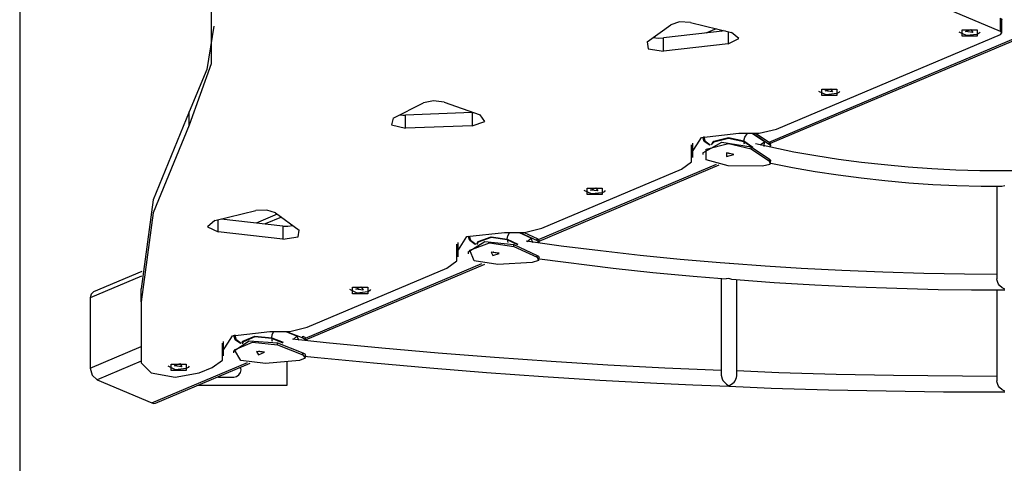
# Model space of a CAD drawing. Units: inches. Extents: x 262 to 332, y 160 to 260.
# Drawn here: x 279 to 289, y 189 to 193 of the extents above; entities that cross this region are included whole.
import ezdxf

# ---------------------------------------------------------------- set-up
doc = ezdxf.new("R2010")
doc.units = ezdxf.units.IN
doc.header["$MEASUREMENT"] = 0
doc.layers.add('Ebene 1', color=7, linetype='Continuous')

# ---------------------------------------------------------------- blocks, each defined once
blk = doc.blocks.new('block 2')
at = {"layer": 'Ebene 1', "color": 179, "lineweight": 25, "true_color": 0x1a171b}
for points in [[(279.084, 195.857), (279.084, 166.245)], [(289.21, 193.09), (286.897, 194.068)], [(280.833, 194.027), (281.061, 193.395), (281.061, 192.755), (280.833, 192.123)], [(281.088, 193.143), (281.016, 192.698), (280.833, 192.259)], [(285.562, 192.981), (285.806, 193.159)], [(286.011, 193.182), (285.897, 193.189), (285.806, 193.159)], [(286.011, 193.182), (286.433, 193.079)], [(289.21, 193.226), (289.221, 193.219), (289.225, 193.211)], [(289.21, 193.09), (289.21, 193.226)], [(289.225, 193.075), (289.225, 193.211)], [(286.366, 193.096), (285.731, 193.024)], [(286.273, 193.118), (286.167, 193.073)], [(286.347, 193.1), (286.325, 193.091)], [(286.397, 193.088), (286.397, 192.963)], [(286.397, 192.963), (286.507, 193.016), (286.433, 193.079)], [(286.897, 192.082), (289.21, 193.06)], [(288.97, 193.06), (288.86, 193.049), (288.784, 193.084)], [(288.97, 193.042), (288.814, 193.042), (288.814, 193.108), (288.97, 193.108), (288.97, 193.042), (288.97, 193.042)], [(288.924, 193.08), (288.848, 193.088), (288.904, 193.111), (288.924, 193.08), (288.924, 193.08)], [(289, 193.084), (288.989, 193.071), (288.97, 193.06)], [(289.21, 193.06), (289.225, 193.075), (289.21, 193.09)], [(285.562, 192.981), (285.573, 192.91), (285.731, 192.888)], [(285.626, 193.028), (285.677, 193.022), (285.731, 193.024)], [(285.731, 192.888), (285.731, 193.024)], [(286.397, 192.963), (285.731, 192.888)], [(286.82, 191.947), (289.368, 193.023)], [(286.834, 191.935), (289.389, 193.014)], [(287.52, 192.448), (287.411, 192.436), (287.335, 192.471)], [(287.52, 192.43), (287.365, 192.43), (287.365, 192.495), (287.52, 192.495), (287.52, 192.43), (287.52, 192.43)], [(287.474, 192.467), (287.399, 192.476), (287.454, 192.499), (287.474, 192.467), (287.474, 192.467)], [(287.55, 192.471), (287.54, 192.459), (287.52, 192.448)], [(282.941, 192.195), (283.254, 192.353)], [(283.465, 192.361), (283.356, 192.375), (283.254, 192.353)], [(283.465, 192.361), (283.839, 192.228)], [(280.833, 192.259), (280.463, 191.352), (280.34, 190.434)], [(280.833, 192.123), (280.833, 192.259)], [(283.01, 192.23), (283.039, 192.227), (283.068, 192.227)], [(283.756, 192.252), (283.068, 192.227)], [(283.068, 192.091), (283.068, 192.227)], [(283.756, 192.252), (283.762, 192.253), (283.769, 192.253)], [(283.756, 192.252), (283.756, 192.116)], [(283.756, 192.116), (283.886, 192.161), (283.839, 192.228)], [(280.833, 192.123), (280.463, 191.216), (280.34, 190.298)], [(282.941, 192.195), (282.922, 192.125), (283.068, 192.091)], [(283.756, 192.116), (283.068, 192.091)], [(286.02, 191.832), (286.124, 191.994), (286.51, 192.038)], [(286.51, 192.038), (286.717, 192.038), (286.897, 192.082)], [(286.559, 191.959), (286.569, 191.999), (286.595, 192.033)], [(286.775, 191.95), (286.651, 192.033)], [(286.662, 192.034), (286.825, 191.924)], [(286.689, 192.036), (286.825, 191.943)], [(286.02, 191.832), (286.02, 191.919)], [(286.034, 191.924), (286.034, 191.93), (286.033, 191.935)], [(286.034, 191.787), (286.034, 191.924)], [(286.208, 191.915), (286.152, 191.954), (286.137, 192)], [(286.137, 192), (286.137, 191.992)], [(286.137, 191.837), (286.332, 191.947), (286.636, 191.898)], [(286.148, 192.004), (286.159, 191.959), (286.212, 191.919)], [(286.397, 191.704), (286.17, 191.763), (286.173, 191.875), (286.402, 191.932), (286.636, 191.878)], [(286.227, 191.919), (286.251, 191.957), (286.403, 191.995), (286.559, 191.959)], [(286.559, 191.95), (286.403, 191.986), (286.251, 191.948), (286.228, 191.921)], [(286.559, 191.959), (286.652, 191.896)], [(286.559, 191.95), (286.559, 191.959)], [(286.559, 191.95), (286.56, 191.94), (286.562, 191.931)], [(286.652, 191.888), (286.559, 191.95)], [(291.82, 191.928), (291.412, 191.843), (291.183, 191.802), (290.951, 191.767), (290.714, 191.735), (290.474, 191.709), (290.231, 191.688), (289.987, 191.671), (289.74, 191.659), (289.492, 191.652), (289.244, 191.649), (288.996, 191.652), (288.749, 191.659), (288.502, 191.672), (288.257, 191.689), (288.014, 191.711), (287.775, 191.737), (287.538, 191.769), (287.305, 191.805), (287.077, 191.845), (286.681, 191.929)], [(286.73, 191.92), (286.775, 191.95)], [(286.771, 191.902), (286.775, 191.95)], [(286.825, 191.943), (286.834, 191.935), (286.837, 191.925)], [(286.825, 191.924), (286.825, 191.943)], [(286.825, 191.924), (286.834, 191.915), (286.837, 191.906)], [(286.837, 191.906), (286.837, 191.925)], [(285.917, 191.668), (286.02, 191.744), (286.02, 191.832)], [(286.137, 191.837), (286.137, 191.818)], [(286.381, 191.8), (286.457, 191.818), (286.381, 191.836), (286.381, 191.8), (286.381, 191.8)], [(286.386, 191.837), (286.393, 191.837), (286.401, 191.839)], [(286.386, 191.837), (286.414, 191.83)], [(286.636, 191.898), (286.825, 191.77)], [(286.636, 191.878), (286.636, 191.898)], [(286.636, 191.878), (286.825, 191.75)], [(284.44, 190.941), (286.278, 191.718)], [(286.825, 191.75), (286.827, 191.715), (286.754, 191.699)], [(286.825, 191.77), (286.834, 191.761), (286.837, 191.752)], [(286.825, 191.75), (286.825, 191.77)], [(286.837, 191.732), (286.837, 191.752)], [(286.838, 191.73), (287.064, 191.685), (287.297, 191.644), (287.533, 191.608), (287.773, 191.577), (288.016, 191.55), (288.262, 191.528), (288.51, 191.511), (288.759, 191.498), (289.01, 191.491), (289.117, 191.491), (289.225, 191.492)], [(284.446, 190.925), (286.307, 191.712)], [(284.475, 191.058), (285.917, 191.668)], [(286.754, 191.699), (286.397, 191.704)], [(285.098, 191.424), (284.989, 191.412), (284.913, 191.448)], [(285.098, 191.406), (284.943, 191.406), (284.943, 191.472), (285.098, 191.472), (285.098, 191.406), (285.098, 191.406)], [(285.053, 191.443), (284.977, 191.452), (285.032, 191.475), (285.053, 191.443), (285.053, 191.443)], [(285.128, 191.448), (285.118, 191.435), (285.098, 191.424)], [(289.173, 191.492), (289.173, 190.535)], [(289.253, 191.497), (289.224, 191.489)], [(281.098, 191.137), (281.521, 191.24)], [(281.726, 191.217), (281.634, 191.246), (281.521, 191.24)], [(281.726, 191.217), (281.969, 191.038)], [(281.098, 191.137), (281.024, 191.074), (281.134, 191.021)], [(281.134, 191.021), (281.134, 191.146)], [(281.801, 191.081), (281.165, 191.153)], [(281.744, 191.203), (281.527, 191.112)], [(281.786, 191.173), (281.618, 191.102)], [(281.801, 190.945), (281.134, 191.021)], [(281.801, 191.081), (281.854, 191.079), (281.905, 191.085)], [(281.801, 191.081), (281.801, 190.945)], [(281.801, 190.945), (281.958, 190.968), (281.969, 191.038)], [(283.598, 190.808), (283.702, 190.971), (284.088, 191.015)], [(284.088, 191.015), (284.295, 191.015), (284.475, 191.058)], [(284.118, 190.946), (284.124, 190.98), (284.14, 191.011)], [(284.365, 190.954), (284.244, 191.011)], [(284.256, 191.011), (284.425, 190.932)], [(284.291, 191.014), (284.425, 190.952)], [(283.612, 190.9), (283.612, 190.906), (283.611, 190.912)], [(283.612, 190.764), (283.612, 190.9)], [(283.786, 190.891), (283.73, 190.931), (283.715, 190.977)], [(283.715, 190.976), (283.715, 190.968)], [(283.715, 190.814), (283.888, 190.921), (284.185, 190.89)], [(283.726, 190.981), (283.737, 190.934), (283.793, 190.894)], [(284.022, 190.682), (283.775, 190.723), (283.731, 190.833), (283.933, 190.907), (284.185, 190.871)], [(283.805, 190.896), (283.816, 190.922), (283.95, 190.97), (284.118, 190.946)], [(284.118, 190.938), (283.95, 190.961), (283.816, 190.913), (283.805, 190.887)], [(284.118, 190.946), (284.228, 190.895)], [(284.118, 190.938), (284.118, 190.946)], [(284.118, 190.938), (284.119, 190.924), (284.123, 190.912)], [(284.228, 190.886), (284.118, 190.938)], [(286.41, 190.694), (286.364, 190.697), (286.317, 190.7), (285.902, 190.735), (285.491, 190.777), (285.081, 190.823), (284.675, 190.874), (284.312, 190.923)], [(284.325, 190.921), (284.365, 190.954)], [(284.381, 190.907), (284.365, 190.954)], [(284.425, 190.952), (284.44, 190.941), (284.446, 190.929)], [(284.425, 190.932), (284.425, 190.952)], [(284.425, 190.932), (284.44, 190.922), (284.446, 190.909)], [(284.446, 190.909), (284.446, 190.929)], [(283.495, 190.644), (283.598, 190.72), (283.598, 190.808)], [(283.598, 190.808), (283.598, 190.895)], [(283.715, 190.814), (283.715, 190.794)], [(283.968, 190.775), (284.034, 190.798), (283.953, 190.81), (283.968, 190.775), (283.968, 190.775)], [(283.968, 190.815), (283.974, 190.812), (283.982, 190.816)], [(283.973, 190.812), (284.033, 190.803)], [(284.185, 190.89), (284.425, 190.778)], [(284.185, 190.871), (284.185, 190.89)], [(284.185, 190.871), (284.425, 190.759)], [(284.376, 190.703), (284.022, 190.682)], [(284.425, 190.759), (284.441, 190.725), (284.376, 190.703)], [(284.425, 190.778), (284.44, 190.768), (284.446, 190.756)], [(284.425, 190.759), (284.425, 190.778)], [(284.446, 190.736), (284.446, 190.756)], [(284.451, 190.743), (285.21, 190.647), (285.622, 190.602), (286.037, 190.563), (286.207, 190.55), (286.378, 190.537)], [(280.344, 190.612), (279.845, 190.401)], [(282.034, 189.924), (283.857, 190.694)], [(282.034, 189.906), (283.885, 190.688)], [(282.053, 190.035), (283.495, 190.644)], [(286.412, 190.694), (286.411, 190.694), (286.41, 190.694)], [(289.173, 190.582), (288.84, 190.583), (288.417, 190.591), (287.994, 190.603), (287.572, 190.62), (287.152, 190.642), (286.781, 190.665), (286.412, 190.694)], [(280.342, 190.563), (279.813, 190.339)], [(286.326, 190.541), (286.326, 189.541)], [(286.406, 190.54), (286.378, 190.535)], [(286.436, 190.53), (286.406, 190.54)], [(286.436, 190.532), (286.654, 190.514), (286.874, 190.499), (287.294, 190.473), (287.717, 190.453), (288.14, 190.438), (288.565, 190.427), (288.909, 190.423), (289.253, 190.421)], [(286.487, 189.535), (286.487, 190.528)], [(289.253, 190.429), (289.226, 190.444), (289.201, 190.467), (289.19, 190.482), (289.181, 190.499), (289.175, 190.517), (289.173, 190.535)], [(279.845, 190.401), (279.821, 190.378), (279.813, 190.339)], [(280.34, 190.298), (280.34, 190.434)], [(282.677, 190.401), (282.567, 190.389), (282.491, 190.424)], [(282.677, 190.382), (282.521, 190.382), (282.521, 190.448), (282.677, 190.448), (282.677, 190.382), (282.677, 190.382)], [(282.631, 190.42), (282.555, 190.429), (282.611, 190.452), (282.631, 190.42), (282.631, 190.42)], [(282.707, 190.424), (282.696, 190.411), (282.677, 190.401)], [(289.173, 190.422), (289.173, 189.481)], [(279.813, 190.339), (279.813, 189.614)], [(280.34, 190.298), (280.34, 189.668)], [(281.177, 189.784), (281.28, 189.948), (281.667, 189.992)], [(281.667, 189.992), (281.873, 189.992), (282.053, 190.035)], [(281.686, 189.927), (281.69, 189.958), (281.703, 189.988)], [(281.944, 189.945), (281.834, 189.988)], [(281.847, 189.989), (282.009, 189.925)], [(281.19, 189.876), (281.19, 189.882), (281.189, 189.888)], [(281.293, 189.953), (281.293, 189.945)], [(281.293, 189.79), (281.455, 189.895), (281.747, 189.874)], [(281.364, 189.867), (281.308, 189.907), (281.294, 189.953)], [(281.305, 189.957), (281.316, 189.911), (281.371, 189.871)], [(281.379, 189.887), (281.381, 189.881), (281.382, 189.877), (281.381, 189.872)], [(281.383, 189.872), (281.389, 189.892), (281.513, 189.945), (281.686, 189.927)], [(281.686, 189.919), (281.513, 189.936), (281.389, 189.883), (281.383, 189.863)], [(281.686, 189.927), (281.806, 189.88)], [(281.686, 189.919), (281.686, 189.927)], [(281.686, 189.919), (281.687, 189.904), (281.691, 189.891)], [(281.806, 189.871), (281.686, 189.919)], [(286.326, 189.59), (285.744, 189.614), (285.157, 189.645), (284.571, 189.682), (283.986, 189.723), (283.404, 189.769), (282.824, 189.82), (282.247, 189.875), (281.899, 189.912)], [(281.908, 189.91), (281.944, 189.945)], [(281.97, 189.898), (281.944, 189.945)], [(282.009, 189.945), (282.028, 189.933), (282.034, 189.92)], [(282.009, 189.925), (282.009, 189.945)], [(282.009, 189.925), (282.028, 189.914), (282.034, 189.9)], [(282.034, 189.9), (282.034, 189.92)], [(279.813, 189.614), (280.34, 189.836)], [(281.073, 189.621), (281.177, 189.697), (281.177, 189.784)], [(281.177, 189.784), (281.177, 189.872)], [(281.19, 189.741), (281.19, 189.876)], [(281.293, 189.79), (281.293, 189.771)], [(281.623, 189.66), (281.369, 189.691), (281.302, 189.801), (281.488, 189.881), (281.747, 189.854)], [(281.55, 189.75), (281.611, 189.777), (281.528, 189.786), (281.55, 189.75), (281.55, 189.75)], [(281.55, 189.791), (281.555, 189.788), (281.561, 189.792)], [(281.554, 189.788), (281.589, 189.784)], [(281.747, 189.874), (282.009, 189.771)], [(281.747, 189.854), (281.747, 189.874)], [(281.747, 189.854), (282.009, 189.751)], [(280.34, 189.686), (279.884, 189.493)], [(281.972, 189.694), (281.623, 189.66)], [(281.845, 189.436), (281.845, 189.681)], [(282.009, 189.751), (282.031, 189.718), (281.972, 189.694)], [(282.009, 189.771), (282.028, 189.76), (282.034, 189.746)], [(282.009, 189.751), (282.009, 189.771)], [(282.021, 189.738), (282.16, 189.723), (282.738, 189.667), (283.319, 189.616), (283.902, 189.569), (284.487, 189.527), (285.074, 189.49), (285.662, 189.458), (286.033, 189.441), (286.405, 189.427)], [(282.034, 189.727), (282.034, 189.746)], [(279.813, 189.614), (279.834, 189.541), (279.884, 189.493)], [(280.34, 189.668), (280.442, 189.564), (280.69, 189.52), (280.937, 189.564)], [(280.449, 189.254), (281.435, 189.671)], [(280.488, 189.253), (281.463, 189.665)], [(280.803, 189.609), (280.693, 189.597), (280.617, 189.633)], [(280.803, 189.59), (280.647, 189.59), (280.647, 189.656), (280.803, 189.656), (280.803, 189.59), (280.803, 189.59)], [(280.757, 189.628), (280.682, 189.637), (280.737, 189.66), (280.757, 189.628), (280.757, 189.628)], [(280.833, 189.633), (280.822, 189.62), (280.803, 189.609)], [(280.937, 189.564), (281.073, 189.621)], [(289.173, 189.528), (288.105, 189.537), (287.514, 189.548), (286.923, 189.566), (286.487, 189.584)], [(279.884, 189.493), (280.449, 189.254)], [(281.145, 189.521), (281.295, 189.521)], [(286.326, 189.542), (286.335, 189.504), (286.344, 189.487), (286.356, 189.472), (286.38, 189.448), (286.406, 189.432)], [(286.406, 189.432), (286.434, 189.447), (286.459, 189.47), (286.47, 189.484), (286.478, 189.5), (286.484, 189.517), (286.487, 189.535)], [(289.253, 189.376), (289.226, 189.391), (289.201, 189.414), (289.19, 189.429), (289.181, 189.446), (289.175, 189.464), (289.173, 189.482)], [(280.922, 189.436), (281.845, 189.436)], [(286.405, 189.427), (286.624, 189.417), (286.844, 189.408), (287.435, 189.391), (288.028, 189.378), (288.621, 189.369), (289.215, 189.368), (289.234, 189.368), (289.253, 189.368)], [(280.449, 189.254), (280.47, 189.249), (280.488, 189.253)]]:
    blk.add_lwpolyline(points, dxfattribs=at)
blk.add_open_spline([(281.295, 189.521), (281.336, 189.521), (281.37, 189.555), (281.37, 189.596), (281.37, 189.605), (281.368, 189.615), (281.365, 189.623)], degree=3, knots=[0, 0, 0, 0, 1, 1, 1, 2, 2, 2, 2], dxfattribs=at)
blk.add_open_spline([(281.128, 189.523), (281.133, 189.522), (281.139, 189.521), (281.145, 189.521)], degree=3, dxfattribs=at)

msp = doc.modelspace()

# ---------------------------------------------------------------- block references
at = {"layer": 'Ebene 1'}
msp.add_blockref('block 2', (0, 0), dxfattribs=at)

doc.saveas('drawing.dxf')
